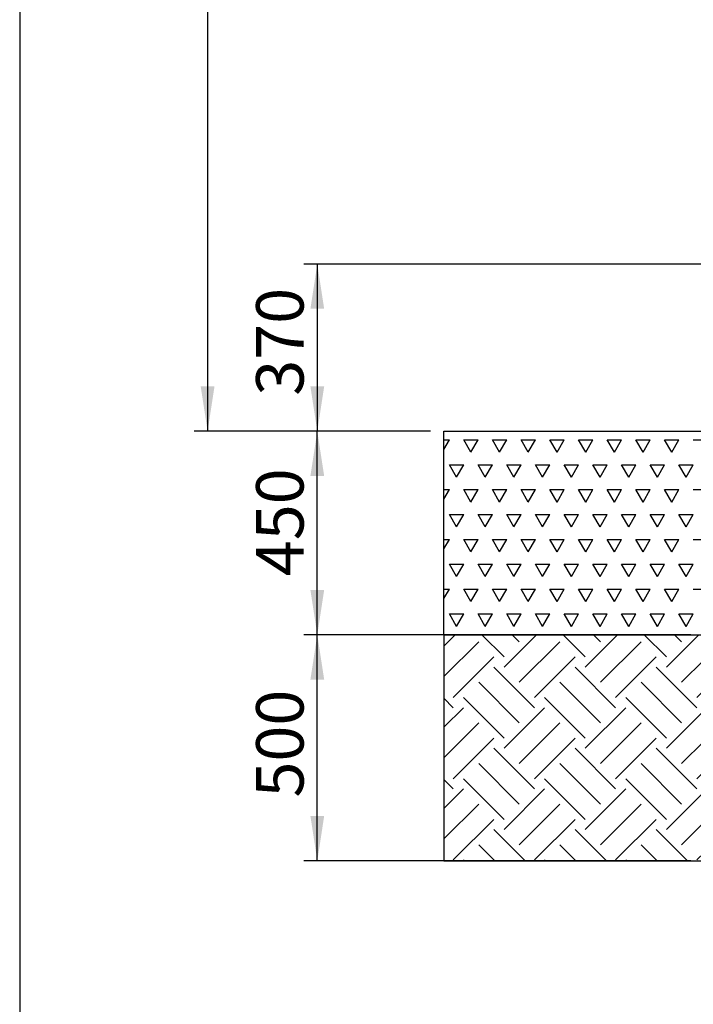
# Model space of a CAD drawing. Units: millimetres. Extents: x 5 to 415, y 5 to 292.
# Drawn here: x 5 to 55, y 164 to 237 of the extents above; entities that cross this region are included whole.
import ezdxf

# ---------------------------------------------------------------- set-up
doc = ezdxf.new("R2010")
doc.units = ezdxf.units.MM
doc.layers.add('1', color=7, linetype='Continuous', lineweight=25)
doc.styles.add('SLDTEXTSTYLE0', font='ISOCP', dxfattribs={"width": 0.96})
doc.dimstyles.new('SLDDIMSTYLE0', dxfattribs={"dimtxt": 3.5, "dimasz": 3.302, "dimexe": 0, "dimexo": 0.0625, "dimgap": 0.875, "dimtad": 1, "dimlfac": 30, "dimrnd": 1e-09, "dimzin": 12, "dimdsep": 46, "dimtxsty": 'SLDTEXTSTYLE0', "dimsah": 1, "dimcen": 0.09, "dimadec": 0, "dimazin": 3, "dimtfac": 1, "dimtofl": 0, "dimtmove": 0, "dimatfit": 3, "dimfxl": 0, "dimfrac": 2, "dimtolj": 1, "dimtzin": 12, "dimarcsym": 0})
doc.dimstyles.new('SLDDIMSTYLE1', dxfattribs={"dimtxt": 3.5, "dimasz": 3.302, "dimexe": 0, "dimexo": 0.0625, "dimgap": 0.875, "dimtad": 1, "dimdec": 0, "dimlfac": 30, "dimrnd": 1e-09, "dimzin": 12, "dimdsep": 46, "dimtxsty": 'SLDTEXTSTYLE0', "dimsah": 1, "dimcen": 0.09, "dimadec": 0, "dimazin": 3, "dimtfac": 1, "dimtdec": 0, "dimtofl": 0, "dimtmove": 0, "dimatfit": 3, "dimfxl": 0, "dimfrac": 2, "dimtolj": 1, "dimtzin": 12, "dimarcsym": 0})

# ---------------------------------------------------------------- blocks, each defined once
blk = doc.blocks.new('SW_HATCH_2')
at = {"color": 0, "linetype": 'Continuous', "lineweight": 25}
for p, q in [((-0.695, 3.795), (0.139, 4.629)), ((3.742, 2.993), (2.106, 4.629)), ((3.742, 2.245), (6.126, 4.629)), ((4.864, 4.116), (4.351, 4.629)), ((9.729, 2.993), (8.093, 4.629)), ((9.729, 2.245), (12.113, 4.629)), ((10.851, 4.116), (10.338, 4.629)), ((15.715, 2.993), (14.08, 4.629)), ((15.715, 2.245), (18.099, 4.629)), ((16.838, 4.116), (16.325, 4.629)), ((-0.695, 1.55), (1.871, 4.116)), ((4.864, 1.123), (7.858, 4.116)), ((10.851, 1.123), (13.845, 4.116)), ((0, 0), (2.993, 2.993)), ((5.987, 0), (8.98, 2.993)), ((11.974, 0), (14.967, 2.993)), ((5.987, -0.748), (2.993, 2.245)), ((11.974, -0.748), (8.98, 2.245)), ((17.961, -0.748), (14.967, 2.245)), ((16.838, 1.123), (18.522, 2.806)), ((4.864, -1.871), (1.871, 1.123)), ((10.851, -1.871), (7.858, 1.123)), ((16.838, -1.871), (13.845, 1.123)), ((17.961, 0), (18.522, 0.561)), ((0, -0.748), (-0.695, -0.054)), ((3.742, -2.993), (0.748, 0)), ((9.729, -2.993), (6.735, 0)), ((15.715, -2.993), (12.722, 0)), ((-0.695, -2.191), (0.748, -0.748)), ((3.742, -3.742), (6.735, -0.748)), ((9.729, -3.742), (12.722, -0.748)), ((15.715, -3.742), (18.522, -0.935)), ((-0.695, -4.437), (1.871, -1.871)), ((4.864, -4.864), (7.858, -1.871)), ((10.851, -4.864), (13.845, -1.871)), ((0, -5.987), (2.993, -2.993)), ((5.987, -5.987), (8.98, -2.993)), ((11.974, -5.987), (14.967, -2.993)), ((16.838, -4.864), (18.522, -3.18)), ((5.987, -6.735), (2.993, -3.742)), ((11.974, -6.735), (8.98, -3.742)), ((17.961, -6.735), (14.967, -3.742)), ((4.864, -7.858), (1.871, -4.864)), ((10.851, -7.858), (7.858, -4.864)), ((16.838, -7.858), (13.845, -4.864)), ((17.961, -5.987), (18.522, -5.425)), ((0, -6.735), (-0.695, -6.04)), ((3.742, -8.98), (0.748, -5.987)), ((9.729, -8.98), (6.735, -5.987)), ((15.715, -8.98), (12.722, -5.987)), ((-0.695, -8.178), (0.748, -6.735)), ((3.742, -9.729), (6.735, -6.735)), ((9.729, -9.729), (12.722, -6.735)), ((15.715, -9.729), (18.522, -6.922)), ((-0.695, -10.423), (1.871, -7.858)), ((4.864, -10.851), (7.858, -7.858)), ((10.851, -10.851), (13.845, -7.858)), ((0, -11.974), (2.993, -8.98)), ((5.987, -11.974), (8.98, -8.98)), ((11.974, -11.974), (14.967, -8.98)), ((16.838, -10.851), (18.522, -9.167)), ((5.302, -12.038), (2.993, -9.729)), ((11.289, -12.038), (8.98, -9.729)), ((17.276, -12.038), (14.967, -9.729)), ((3.057, -12.038), (1.871, -10.851)), ((9.044, -12.038), (7.858, -10.851)), ((15.031, -12.038), (13.845, -10.851)), ((17.961, -11.974), (18.522, -11.412)), ((-0.684, -12.038), (-0.695, -12.027)), ((0.812, -12.038), (0.748, -11.974)), ((6.799, -12.038), (6.735, -11.974)), ((12.786, -12.038), (12.722, -11.974))]:
    blk.add_line(p, q, dxfattribs=at)
blk = doc.blocks.new('SW_HATCH_3')
at = {"color": 0, "linetype": 'Continuous', "lineweight": 25}
for p, q in [((0, 0), (0.404, 0.7)), ((0, 0.7), (0.404, 0.7)), ((1.992, -0.217), (1.462, 0.7)), ((1.462, 0.7), (2.521, 0.7)), ((1.992, -0.217), (2.521, 0.7)), ((4.108, -0.217), (3.579, 0.7)), ((3.579, 0.7), (4.637, 0.7)), ((4.108, -0.217), (4.637, 0.7)), ((6.225, -0.217), (5.696, 0.7)), ((5.696, 0.7), (6.754, 0.7)), ((6.225, -0.217), (6.754, 0.7)), ((8.342, -0.217), (7.812, 0.7)), ((7.812, 0.7), (8.871, 0.7)), ((8.342, -0.217), (8.871, 0.7)), ((10.458, -0.217), (9.929, 0.7)), ((9.929, 0.7), (10.987, 0.7)), ((10.458, -0.217), (10.987, 0.7)), ((12.575, -0.217), (12.046, 0.7)), ((12.046, 0.7), (13.104, 0.7)), ((12.575, -0.217), (13.104, 0.7)), ((14.692, -0.217), (14.162, 0.7)), ((14.162, 0.7), (15.221, 0.7)), ((14.692, -0.217), (15.221, 0.7)), ((16.808, -0.217), (16.279, 0.7)), ((16.279, 0.7), (17.337, 0.7)), ((16.808, -0.217), (17.337, 0.7)), ((18.396, 0.7), (19.454, 0.7)), ((0.933, -2.05), (0.404, -1.133)), ((0.404, -1.133), (1.462, -1.133)), ((0.933, -2.05), (1.462, -1.133)), ((3.05, -2.05), (2.521, -1.133)), ((2.521, -1.133), (3.579, -1.133)), ((3.05, -2.05), (3.579, -1.133)), ((5.167, -2.05), (4.637, -1.133)), ((4.637, -1.133), (5.696, -1.133)), ((5.167, -2.05), (5.696, -1.133)), ((7.283, -2.05), (6.754, -1.133)), ((6.754, -1.133), (7.812, -1.133)), ((7.283, -2.05), (7.812, -1.133)), ((9.4, -2.05), (8.871, -1.133)), ((8.871, -1.133), (9.929, -1.133)), ((9.4, -2.05), (9.929, -1.133)), ((11.517, -2.05), (10.987, -1.133)), ((10.987, -1.133), (12.046, -1.133)), ((11.517, -2.05), (12.046, -1.133)), ((13.633, -2.05), (13.104, -1.133)), ((13.104, -1.133), (14.162, -1.133)), ((13.633, -2.05), (14.162, -1.133)), ((15.75, -2.05), (15.221, -1.133)), ((15.221, -1.133), (16.279, -1.133)), ((15.75, -2.05), (16.279, -1.133)), ((17.867, -2.05), (17.337, -1.133)), ((17.337, -1.133), (18.396, -1.133)), ((17.867, -2.05), (18.396, -1.133)), ((0, -3.666), (0.404, -2.966)), ((0, -2.966), (0.404, -2.966)), ((1.992, -3.883), (1.462, -2.966)), ((1.462, -2.966), (2.521, -2.966)), ((1.992, -3.883), (2.521, -2.966)), ((4.108, -3.883), (3.579, -2.966)), ((3.579, -2.966), (4.637, -2.966)), ((4.108, -3.883), (4.637, -2.966)), ((6.225, -3.883), (5.696, -2.966)), ((5.696, -2.966), (6.754, -2.966)), ((6.225, -3.883), (6.754, -2.966)), ((8.342, -3.883), (7.812, -2.966)), ((7.812, -2.966), (8.871, -2.966)), ((8.342, -3.883), (8.871, -2.966)), ((10.458, -3.883), (9.929, -2.966)), ((9.929, -2.966), (10.987, -2.966)), ((10.458, -3.883), (10.987, -2.966)), ((12.575, -3.883), (12.046, -2.966)), ((12.046, -2.966), (13.104, -2.966)), ((12.575, -3.883), (13.104, -2.966)), ((14.692, -3.883), (14.162, -2.966)), ((14.162, -2.966), (15.221, -2.966)), ((14.692, -3.883), (15.221, -2.966)), ((16.808, -3.883), (16.279, -2.966)), ((16.279, -2.966), (17.337, -2.966)), ((16.808, -3.883), (17.337, -2.966)), ((18.396, -2.966), (19.454, -2.966)), ((0.933, -5.716), (0.404, -4.799)), ((0.404, -4.799), (1.462, -4.799)), ((0.933, -5.716), (1.462, -4.799)), ((3.05, -5.716), (2.521, -4.799)), ((2.521, -4.799), (3.579, -4.799)), ((3.05, -5.716), (3.579, -4.799)), ((5.167, -5.716), (4.637, -4.799)), ((4.637, -4.799), (5.696, -4.799)), ((5.167, -5.716), (5.696, -4.799)), ((7.283, -5.716), (6.754, -4.799)), ((6.754, -4.799), (7.812, -4.799)), ((7.283, -5.716), (7.812, -4.799)), ((9.4, -5.716), (8.871, -4.799)), ((8.871, -4.799), (9.929, -4.799)), ((9.4, -5.716), (9.929, -4.799)), ((11.517, -5.716), (10.987, -4.799)), ((10.987, -4.799), (12.046, -4.799)), ((11.517, -5.716), (12.046, -4.799)), ((13.633, -5.716), (13.104, -4.799)), ((13.104, -4.799), (14.162, -4.799)), ((13.633, -5.716), (14.162, -4.799)), ((15.75, -5.716), (15.221, -4.799)), ((15.221, -4.799), (16.279, -4.799)), ((15.75, -5.716), (16.279, -4.799)), ((17.867, -5.716), (17.337, -4.799)), ((17.337, -4.799), (18.396, -4.799)), ((17.867, -5.716), (18.396, -4.799)), ((0, -7.332), (0.404, -6.632)), ((0, -6.632), (0.404, -6.632)), ((1.992, -7.549), (1.462, -6.632)), ((1.462, -6.632), (2.521, -6.632)), ((1.992, -7.549), (2.521, -6.632)), ((4.108, -7.549), (3.579, -6.632)), ((3.579, -6.632), (4.637, -6.632)), ((4.108, -7.549), (4.637, -6.632)), ((6.225, -7.549), (5.696, -6.632)), ((5.696, -6.632), (6.754, -6.632)), ((6.225, -7.549), (6.754, -6.632)), ((8.342, -7.549), (7.812, -6.632)), ((7.812, -6.632), (8.871, -6.632)), ((8.342, -7.549), (8.871, -6.632)), ((10.458, -7.549), (9.929, -6.632)), ((9.929, -6.632), (10.987, -6.632)), ((10.458, -7.549), (10.987, -6.632)), ((12.575, -7.549), (12.046, -6.632)), ((12.046, -6.632), (13.104, -6.632)), ((12.575, -7.549), (13.104, -6.632)), ((14.692, -7.549), (14.162, -6.632)), ((14.162, -6.632), (15.221, -6.632)), ((14.692, -7.549), (15.221, -6.632)), ((16.808, -7.549), (16.279, -6.632)), ((16.279, -6.632), (17.337, -6.632)), ((16.808, -7.549), (17.337, -6.632)), ((18.396, -6.632), (19.454, -6.632)), ((0.933, -9.382), (0.404, -8.465)), ((0.404, -8.465), (1.462, -8.465)), ((0.933, -9.382), (1.462, -8.465)), ((3.05, -9.382), (2.521, -8.465)), ((2.521, -8.465), (3.579, -8.465)), ((3.05, -9.382), (3.579, -8.465)), ((5.167, -9.382), (4.637, -8.465)), ((4.637, -8.465), (5.696, -8.465)), ((5.167, -9.382), (5.696, -8.465)), ((7.283, -9.382), (6.754, -8.465)), ((6.754, -8.465), (7.812, -8.465)), ((7.283, -9.382), (7.812, -8.465)), ((9.4, -9.382), (8.871, -8.465)), ((8.871, -8.465), (9.929, -8.465)), ((9.4, -9.382), (9.929, -8.465)), ((11.517, -9.382), (10.987, -8.465)), ((10.987, -8.465), (12.046, -8.465)), ((11.517, -9.382), (12.046, -8.465)), ((13.633, -9.382), (13.104, -8.465)), ((13.104, -8.465), (14.162, -8.465)), ((13.633, -9.382), (14.162, -8.465)), ((15.75, -9.382), (15.221, -8.465)), ((15.221, -8.465), (16.279, -8.465)), ((15.75, -9.382), (16.279, -8.465)), ((17.867, -9.382), (17.337, -8.465)), ((17.337, -8.465), (18.396, -8.465)), ((17.867, -9.382), (18.396, -8.465)), ((0, -10.999), (0.404, -10.299)), ((0, -10.299), (0.404, -10.299)), ((1.992, -11.215), (1.462, -10.299)), ((1.462, -10.299), (2.521, -10.299)), ((1.992, -11.215), (2.521, -10.299)), ((4.108, -11.215), (3.579, -10.299)), ((3.579, -10.299), (4.637, -10.299)), ((4.108, -11.215), (4.637, -10.299)), ((6.225, -11.215), (5.696, -10.299)), ((5.696, -10.299), (6.754, -10.299)), ((6.225, -11.215), (6.754, -10.299)), ((8.342, -11.215), (7.812, -10.299)), ((7.812, -10.299), (8.871, -10.299)), ((8.342, -11.215), (8.871, -10.299)), ((10.458, -11.215), (9.929, -10.299)), ((9.929, -10.299), (10.987, -10.299)), ((10.458, -11.215), (10.987, -10.299)), ((12.575, -11.215), (12.046, -10.299)), ((12.046, -10.299), (13.104, -10.299)), ((12.575, -11.215), (13.104, -10.299)), ((14.692, -11.215), (14.162, -10.299)), ((14.162, -10.299), (15.221, -10.299)), ((14.692, -11.215), (15.221, -10.299)), ((16.808, -11.215), (16.279, -10.299)), ((16.279, -10.299), (17.337, -10.299)), ((16.808, -11.215), (17.337, -10.299)), ((18.396, -10.299), (19.454, -10.299)), ((0.933, -13.048), (0.404, -12.132)), ((0.404, -12.132), (1.462, -12.132)), ((0.933, -13.048), (1.462, -12.132)), ((3.05, -13.048), (2.521, -12.132)), ((2.521, -12.132), (3.579, -12.132)), ((3.05, -13.048), (3.579, -12.132)), ((5.167, -13.048), (4.637, -12.132)), ((4.637, -12.132), (5.696, -12.132)), ((5.167, -13.048), (5.696, -12.132)), ((7.283, -13.048), (6.754, -12.132)), ((6.754, -12.132), (7.812, -12.132)), ((7.283, -13.048), (7.812, -12.132)), ((9.4, -13.048), (8.871, -12.132)), ((8.871, -12.132), (9.929, -12.132)), ((9.4, -13.048), (9.929, -12.132)), ((11.517, -13.048), (10.987, -12.132)), ((10.987, -12.132), (12.046, -12.132)), ((11.517, -13.048), (12.046, -12.132)), ((13.633, -13.048), (13.104, -12.132)), ((13.104, -12.132), (14.162, -12.132)), ((13.633, -13.048), (14.162, -12.132)), ((15.75, -13.048), (15.221, -12.132)), ((15.221, -12.132), (16.279, -12.132)), ((15.75, -13.048), (16.279, -12.132)), ((17.867, -13.048), (17.337, -12.132)), ((17.337, -12.132), (18.396, -12.132)), ((17.867, -13.048), (18.396, -12.132))]:
    blk.add_line(p, q, dxfattribs=at)
blk = doc.blocks.new('_D')
at = {"layer": '1'}
for p, q in [((35.287, 206.614), (25.95, 206.614)), ((26.95, 191.614), (26.95, 206.614)), ((54.503, 191.614), (25.95, 191.614))]:
    blk.add_line(p, q, dxfattribs=at)
for points in [[(26.95, 206.614), (26.442, 203.312), (27.458, 203.312)], [(26.95, 191.614), (27.458, 194.916), (26.442, 194.916)]]:
    blk.add_solid(points, dxfattribs=at)
at = {"layer": '1', "insert": (22.438, 195.929), "char_height": 3.5, "attachment_point": 1, "rotation": 90, "style": 'SLDTEXTSTYLE0'}
blk.add_mtext('450', dxfattribs=at)
blk = doc.blocks.new('_D_1')
at = {"layer": '1'}
for p, q in [((97.203, 282.343), (17.859, 282.343)), ((18.859, 282.343), (18.859, 206.614)), ((35.287, 206.614), (17.859, 206.614))]:
    blk.add_line(p, q, dxfattribs=at)
for points in [[(18.859, 282.343), (18.351, 279.041), (19.367, 279.041)], [(18.859, 206.614), (19.367, 209.916), (18.351, 209.916)]]:
    blk.add_solid(points, dxfattribs=at)
at = {"layer": '1', "insert": (14.348, 239.969), "char_height": 3.5, "attachment_point": 1, "rotation": 90, "style": 'SLDTEXTSTYLE0'}
blk.add_mtext('2272', dxfattribs=at)
blk = doc.blocks.new('_D_2')
at = {"layer": '1'}
for p, q in [((99.903, 218.943), (25.95, 218.943)), ((26.95, 218.943), (26.95, 206.614)), ((35.287, 206.614), (25.95, 206.614))]:
    blk.add_line(p, q, dxfattribs=at)
for points in [[(26.95, 218.943), (26.442, 215.641), (27.458, 215.641)], [(26.95, 206.614), (27.458, 209.916), (26.442, 209.916)]]:
    blk.add_solid(points, dxfattribs=at)
at = {"layer": '1', "insert": (22.438, 209.235), "char_height": 3.5, "attachment_point": 1, "rotation": 90, "style": 'SLDTEXTSTYLE0'}
blk.add_mtext('370', dxfattribs=at)
blk = doc.blocks.new('_D_4')
at = {"layer": '1'}
for p, q in [((54.503, 191.614), (25.95, 191.614)), ((26.95, 174.947), (26.95, 191.614)), ((54.503, 174.947), (25.95, 174.947))]:
    blk.add_line(p, q, dxfattribs=at)
for points in [[(26.95, 191.614), (26.442, 188.312), (27.458, 188.312)], [(26.95, 174.947), (27.458, 178.249), (26.442, 178.249)]]:
    blk.add_solid(points, dxfattribs=at)
at = {"layer": '1', "insert": (22.438, 179.614), "char_height": 3.5, "attachment_point": 1, "rotation": 90, "style": 'SLDTEXTSTYLE0'}
blk.add_mtext('500', dxfattribs=at)

msp = doc.modelspace()

# ---------------------------------------------------------------- linework, layer by layer
at = {"layer": '1'}
for p, q in [((5, 292), (5, 5)), ((36.28686, 206.61405), (169.38676, 206.61405)), ((36.28686, 191.61405), (36.28686, 206.61405)), ((36.28686, 191.61405), (169.38676, 191.61405)), ((36.28686, 191.61405), (36.28686, 174.94739)), ((36.28686, 174.94739), (169.38676, 174.94739))]:
    msp.add_line(p, q, dxfattribs=at)

# ---------------------------------------------------------------- block references
at = {"color": 7, "linetype": 'Continuous', "lineweight": 25}
for name, p in [('SW_HATCH_3', (36.28686, 205.27929)), ('SW_HATCH_2', (36.98159, 186.98497))]:
    msp.add_blockref(name, p, dxfattribs=at)

# ---------------------------------------------------------------- dimensions: what is measured, and where the dimension line sits
at = {"layer": '1'}
for base, p1, p2, dimstyle, picture, middle in [((18.8593, 206.61405), (98.20347, 282.34261), (36.28686, 206.61405), 'SLDDIMSTYLE1', '_D_1', (18.8593, 244.85743)), ((26.95001, 206.61405), (100.90347, 218.94293), (36.28686, 206.61405), 'SLDDIMSTYLE1', '_D_2', (26.95001, 212.90229)), ((26.95001, 206.61405), (55.50347, 191.61405), (36.28686, 206.61405), 'SLDDIMSTYLE0', '_D', (26.95001, 199.77106)), ((26.95001, 191.61405), (55.50347, 174.94739), (55.50347, 191.61405), 'SLDDIMSTYLE0', '_D_4', (26.95001, 183.28072))]:
    dim = msp.add_linear_dim(base=base, p1=p1, p2=p2, angle=90, dimstyle=dimstyle, dxfattribs=at)
    dim.commit()
    dim.dimension.update_dxf_attribs({"geometry": picture, "text_midpoint": middle, "dimtype": 160})

doc.saveas('drawing.dxf')
